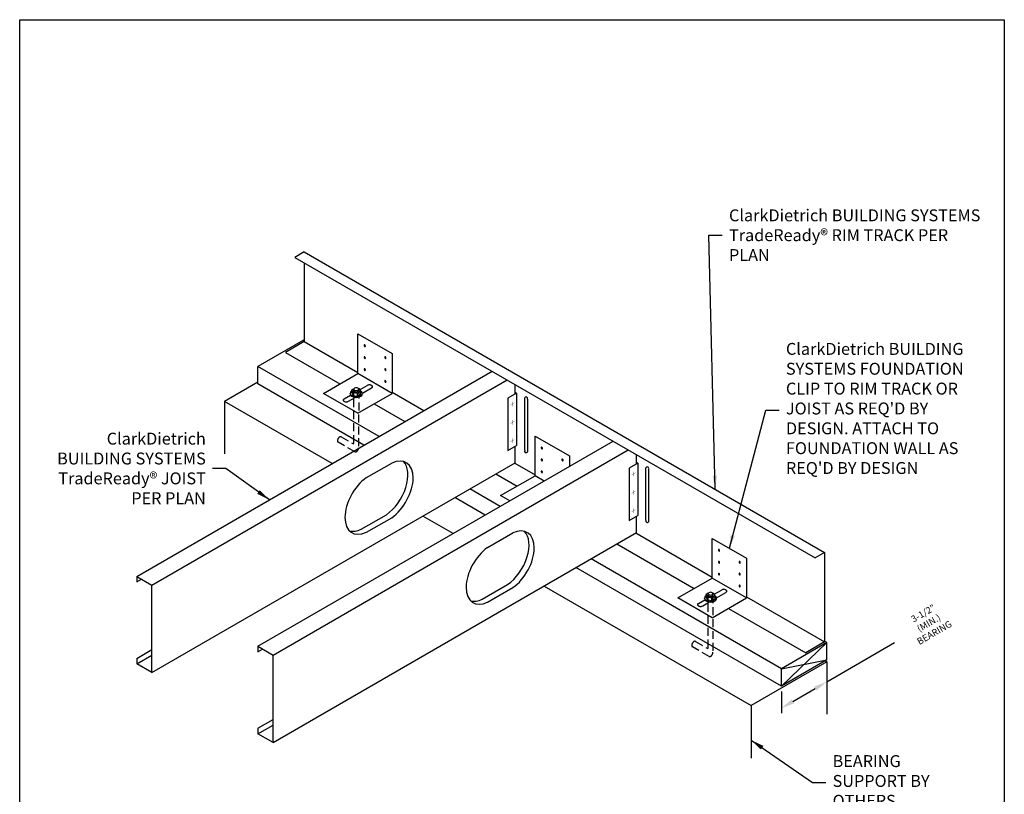
# Model space of a CAD drawing. Units: inches. Extents: x 2 to 126, y 15 to 164.
# Drawn here: x 2 to 126, y 66 to 164 of the extents above; entities that cross this region are included whole.
import ezdxf

# ---------------------------------------------------------------- set-up
doc = ezdxf.new("R2010")
doc.units = ezdxf.units.IN
doc.header["$LTSCALE"] = 16
doc.header["$MEASUREMENT"] = 0
doc.linetypes.add('HIDDEN2', pattern=[0.1875, 0.125, -0.0625])
for name, color, linetype in [('CLIPS', 7, 'Continuous'), ('DIM', 7, 'Continuous'), ('STUD', 7, 'Continuous'), ('THIN-LINE', 7, 'Continuous')]:
    doc.layers.add(name, color=color, linetype=linetype)
doc.styles.add('000-CDES', font='romans.shx', dxfattribs={"width": 0.9})
doc.styles.add('Romans', font='romans.shx', dxfattribs={"width": 0.9, "height": 0.09375})
doc.dimstyles.new('016-CDES3_4', dxfattribs={"dimscale": 16, "dimtxt": 0.09375, "dimasz": 0.125, "dimexe": 0.0625, "dimexo": 0.0625, "dimgap": 0.09375, "dimtad": 0, "dimdec": 4, "dimzin": 3, "dimdsep": 46, "dimlunit": 4, "dimtxsty": '000-CDES', "dimcen": 0.09375, "dimclrt": 7, "dimadec": 0, "dimazin": 0, "dimtfac": 1, "dimtdec": 4, "dimtmove": 0, "dimatfit": 3, "dimfxl": 1, "dimfrac": 2, "dimtolj": 1, "dimtzin": 0, "dimarcsym": 0})
doc.dimstyles.new('DDG-STANDARD', dxfattribs={"dimscale": 16, "dimtxt": 0.09375, "dimasz": 0.125, "dimexe": 0.0625, "dimexo": 0.0625, "dimgap": 0.09375, "dimtad": 0, "dimtih": 1, "dimtoh": 1, "dimdec": 4, "dimzin": 3, "dimdsep": 46, "dimlunit": 4, "dimtxsty": 'Romans', "dimcen": 0.09375, "dimclrt": 7, "dimadec": 0, "dimazin": 0, "dimtfac": 1, "dimtdec": 4, "dimtofl": 0, "dimtmove": 0, "dimatfit": 3, "dimfxl": 1, "dimfrac": 2, "dimtolj": 1, "dimtzin": 0, "dimarcsym": 0})

# ---------------------------------------------------------------- blocks, each defined once
blk = doc.blocks.new('*D22')
at = {"layer": 'Defpoints', "color": 0, "transparency": 16777216}
for p in [(104.01, 83.15), (98.29, 80.08), (98.29, 77.32)]:
    blk.add_point(p, dxfattribs=at)
at = {"layer": 'DIM', "color": 0, "lineweight": -2, "transparency": 16777216}
for p, q in [((104.01, 80.63), (112.55, 85.56)), ((104.01, 82.5), (104.01, 79.98)), ((98.29, 79.43), (98.29, 76.67)), ((99.75, 78.17), (102.55, 79.78))]:
    blk.add_line(p, q, dxfattribs=at)
at = {"layer": 'DIM', "color": 0, "transparency": 16777216}
for points in [[(102.41, 80.03), (102.69, 79.54), (104.01, 80.63)], [(99.61, 78.41), (99.89, 77.92), (98.29, 77.32)]]:
    blk.add_solid(points, dxfattribs=at)
at = {"layer": 'DIM', "color": 7, "transparency": 16777216, "insert": (116.85, 88.04), "char_height": 0.8438, "attachment_point": 5, "rotation": 30, "style": '000-CDES'}
blk.add_mtext('\\A1;3-1/2" (MIN.)\\PBEARING', dxfattribs=at)
blk = doc.blocks.new('*U21')
at = {"color": 7, "flags": 128}
blk.add_lwpolyline([(0.16, -0.09, 0.071701), (0.15, -0.01, 0.058354), (0.11, 0.07, 0.058354), (0.06, 0.14, 0.071701), (0, 0.19, 0.10581), (-0.06, 0.21, 0.158715), (-0.11, 0.2, 0.158715), (-0.15, 0.16, 0.10581), (-0.16, 0.09, 0.071701), (-0.15, 0.01, 0.058354), (-0.11, -0.07, 0.058354), (-0.06, -0.14, 0.071701), (0, -0.19, 0.10581), (0.06, -0.21, 0.158715), (0.11, -0.2, 0.158715), (0.15, -0.16, 0.10581)], format="xyb", close=True, dxfattribs=at)

msp = doc.modelspace()

# ---------------------------------------------------------------- linework, layer by layer
at = {"ltscale": 0.03}
for p, q in [((38.20923, 134.76329), (37.01729, 134.07513)), ((37.01729, 134.07513), (102.54853, 96.24065)), ((38.20923, 134.76329), (103.74046, 96.92882)), ((38.20923, 133.38696), (38.20923, 123.47739)), ((38.20923, 123.47739), (35.82536, 122.10106)), ((38.20923, 123.47739), (44.95222, 119.58432)), ((35.82536, 122.10106), (42.6858, 118.14018)), ((49.28235, 117.08432), (53.26703, 114.78376)), ((64.948, 116.9859), (63.85142, 116.35278)), ((64.78348, 117.08088), (64.948, 116.9859)), ((64.948, 116.9859), (64.948, 110.37951)), ((47.01592, 115.64018), (50.88315, 113.40743)), ((63.85142, 116.35278), (63.85142, 109.7464)), ((65.97008, 109.78941), (65.97008, 116.39579)), ((66.30979, 116.19967), (66.30979, 109.59328)), ((63.85142, 109.7464), (64.948, 110.37951)), ((64.70962, 108.17738), (67.26157, 106.70401)), ((80.20479, 108.17738), (79.1082, 107.54427)), ((80.04027, 108.27237), (80.20479, 108.17738)), ((80.20479, 108.17738), (80.20479, 101.571)), ((62.32575, 106.80105), (64.99515, 105.25987)), ((79.1082, 107.54427), (79.1082, 100.93789)), ((81.22687, 100.9809), (81.22687, 107.58728)), ((81.56657, 107.39116), (81.56657, 100.78477)), ((79.1082, 100.93789), (80.20479, 101.571)), ((79.96641, 99.36887), (89.57092, 93.8237)), ((77.58254, 97.99254), (87.3045, 92.37956)), ((103.74046, 96.92882), (102.54853, 96.24065)), ((103.74046, 96.92882), (103.74046, 85.64291)), ((93.90105, 91.3237), (103.74046, 85.64291)), ((91.63463, 89.87956), (101.35659, 84.26658)), ((103.74046, 85.64291), (101.35659, 84.26658))]:
    msp.add_line(p, q, dxfattribs=at)
msp.add_lwpolyline([(2.36421, 164), (126.36421, 164), (126.36421, 15.38228), (2.36421, 15.38228)], close=True)
for centre, start_param, end_param in [((66.13993, 116.29773), 4.974188368, 8.115781022), ((66.13993, 109.69135), 1.832595715, 4.974188368), ((81.39672, 107.48922), 4.974188368, 8.115781022), ((81.39672, 100.88284), 1.832595715, 4.974188368)]:
    msp.add_ellipse(centre, major_axis=(0.13868, 0.13868), ratio=1, start_param=start_param, end_param=end_param, dxfattribs=at)
at = {"layer": 'CLIPS'}
for p, q in [((44.95222, 119.4487), (44.95222, 124.4487)), ((44.95222, 124.4487), (49.28235, 121.9487)), ((49.28235, 121.9487), (49.28235, 116.9487)), ((40.62209, 116.9487), (44.95222, 119.4487)), ((49.28235, 116.9487), (44.95222, 119.4487)), ((45.22219, 117.41707), (46.14301, 117.9487)), ((44.95222, 114.4487), (40.62209, 116.9487)), ((43.22017, 116.2612), (44.03797, 116.73336)), ((44.95222, 114.4487), (49.28235, 116.9487)), ((45.51712, 116.96234), (46.68427, 117.6362)), ((43.76144, 115.9487), (44.62154, 116.44528)), ((67.26157, 106.56839), (67.26157, 111.56839)), ((67.26157, 111.56839), (71.5917, 109.06839)), ((71.5917, 109.06839), (71.5917, 107.7465)), ((62.93145, 104.06839), (67.26157, 106.56839)), ((68.40636, 105.90744), (67.26157, 106.56839)), ((64.07624, 103.40744), (62.93145, 104.06839)), ((89.57092, 93.68808), (89.57092, 98.68808)), ((89.57092, 98.68808), (93.90105, 96.18808)), ((93.90105, 96.18808), (93.90105, 91.18808)), ((85.2408, 91.18808), (89.57092, 93.68808)), ((93.90105, 91.18808), (89.57092, 93.68808)), ((89.8409, 91.65645), (90.76171, 92.18808)), ((90.13582, 91.20172), (91.30298, 91.87558)), ((89.57092, 88.68808), (85.2408, 91.18808)), ((87.83887, 90.50058), (88.65667, 90.97273)), ((88.38014, 90.18808), (89.24025, 90.68466)), ((89.57092, 88.68808), (93.90105, 91.18808))]:
    msp.add_line(p, q, dxfattribs=at)
at = {"layer": 'CLIPS', "linetype": 'Continuous'}
for p, q in [((43.99604, 116.87576), (43.99604, 116.93826)), ((44.19604, 117.02576), (44.19604, 117.37576)), ((44.19604, 117.02576), (44.34604, 116.70076)), ((44.34604, 116.70076), (44.34604, 117.05076)), ((44.34604, 116.70076), (44.90854, 116.61326)), ((44.45854, 117.28826), (44.45854, 117.48201)), ((44.90854, 116.61326), (44.90854, 116.96326)), ((44.90854, 116.61326), (45.32104, 116.85076)), ((45.05854, 117.28826), (45.05854, 117.48201)), ((45.32104, 116.85076), (45.32104, 117.20701)), ((88.61475, 91.11513), (88.61475, 91.17763)), ((88.81475, 91.26513), (88.81475, 91.61513)), ((88.81475, 91.26513), (88.96475, 90.94013)), ((88.96475, 90.94013), (88.96475, 91.29013)), ((88.96475, 90.94013), (89.52725, 90.85263)), ((89.07725, 91.52763), (89.07725, 91.72138)), ((89.52725, 90.85263), (89.52725, 91.20263)), ((89.52725, 90.85263), (89.93975, 91.09013)), ((89.67725, 91.52763), (89.67725, 91.72138)), ((89.93975, 91.09013), (89.93975, 91.44638))]:
    msp.add_line(p, q, dxfattribs=at)
at = {"layer": 'CLIPS'}
for points in [[(46.68427, 117.6362, 0.105809733), (46.76724, 117.70789, 0.158715034), (46.79637, 117.79245, 0.158715034), (46.76724, 117.87701, 0.105809733), (46.68427, 117.9487, 0.071700673), (46.5601, 117.9966, 0.058354104), (46.41364, 118.01342, 0.058354104), (46.26717, 117.9966, 0.071700673), (46.14301, 117.9487, 0.010915572), (46.1331, 117.94298, 0.158715034)], [(43.22017, 116.2612, 0.105809733), (43.1372, 116.18951, 0.158715034), (43.10807, 116.10495, 0.158715034), (43.1372, 116.02039, 0.105809733), (43.22017, 115.9487, 0.071700673), (43.34434, 115.9008, 0.058354104), (43.4908, 115.88398, 0.058354104), (43.63727, 115.9008, 0.071700673), (43.76144, 115.9487, 0.105809733)], [(43.76144, 115.9487, 0.010915572), (43.77134, 115.95442, 0.158715034)], [(91.30298, 91.87558, 0.105809733), (91.38594, 91.94727, 0.158715034), (91.41508, 92.03183, 0.158715034), (91.38594, 92.11639, 0.105809733), (91.30298, 92.18808, 0.071700673), (91.17881, 92.23598, 0.058354104), (91.03234, 92.2528, 0.058354104), (90.88588, 92.23598, 0.071700673), (90.76171, 92.18808, 0.010915572), (90.75181, 92.18236, 0.158715034)], [(87.83887, 90.50058, 0.105809733), (87.75591, 90.42889, 0.158715034), (87.72677, 90.34433, 0.158715034), (87.75591, 90.25977, 0.105809733), (87.83887, 90.18808, 0.071700673), (87.96304, 90.14018, 0.058354104), (88.10951, 90.12336, 0.058354104), (88.25597, 90.14018, 0.071700673), (88.38014, 90.18808, 0.105809733)], [(88.38014, 90.18808, 0.010915572), (88.39004, 90.1938, 0.158715034)]]:
    msp.add_lwpolyline(points, format="xyb", dxfattribs=at)
at = {"layer": 'CLIPS', "linetype": 'Continuous'}
for points in [[(44.47104, 117.53201), (44.19604, 117.37576), (44.34604, 117.05076), (44.90854, 116.96326), (45.32104, 117.20701), (45.17104, 117.52576), (45.03354, 117.54451)], [(89.08975, 91.77138), (88.81475, 91.61513), (88.96475, 91.29013), (89.52725, 91.20263), (89.93975, 91.44638), (89.78975, 91.76513), (89.65225, 91.78388)]]:
    msp.add_lwpolyline(points, dxfattribs=at)
for centre, major_axis, start_param, end_param in [((44.75694, 116.93902), (-0.76125, 0), 5.537636162, 10.195501035), ((44.75694, 116.87778), (-0.76125, 0), 6.217045183, 9.494500126), ((44.75694, 117.48403), (0.3, 0), 0, 6.283175307), ((44.75694, 117.29113), (0.3, 0), 3.162280817, 6.265230136), ((89.37565, 91.72341), (0.3, 0), 0, 6.283175307), ((89.37565, 91.1784), (-0.76125, 0), 5.537636162, 10.195501035), ((89.37565, 91.11716), (-0.76125, 0), 6.217045183, 9.494500126), ((89.37565, 91.53051), (0.3, 0), 3.162280817, 6.265230136)]:
    msp.add_ellipse(centre, major_axis=major_axis, ratio=0.577350269, start_param=start_param, end_param=end_param, dxfattribs=at)
at = {"layer": 'STUD', "ltscale": 0.03}
for p, q in [((17.10602, 93.90617), (61.84896, 119.73855)), ((19.01312, 92.80511), (63.75606, 118.63749)), ((64.78348, 116.89091), (64.78348, 118.04431)), ((32.36281, 85.09766), (77.10575, 110.93004)), ((34.26991, 83.9966), (79.01285, 109.82898)), ((64.7835, 108.22003), (64.78349, 110.28453)), ((80.04027, 108.0824), (80.04026, 109.2358)), ((19.01315, 81.79447), (64.7835, 108.22003)), ((46.02506, 106.33597), (49.21416, 108.1772)), ((45.3695, 99.83281), (48.55859, 101.67404)), ((46.02506, 99.45432), (49.21416, 101.29555)), ((80.04028, 99.41152), (80.04028, 101.47602)), ((34.26994, 72.98596), (80.04028, 99.41152)), ((61.28185, 97.52746), (64.47095, 99.36869)), ((17.10602, 93.90617), (19.01312, 92.80511)), ((17.10602, 93.90617), (17.10603, 93.21801)), ((17.10603, 93.21801), (17.70199, 93.56209)), ((19.01315, 81.79447), (19.01312, 92.80511)), ((60.62628, 91.0243), (63.81538, 92.86553)), ((61.28185, 90.64581), (64.47095, 92.48704)), ((17.10605, 83.5837), (19.01314, 84.68476)), ((32.36281, 85.09766), (34.26991, 83.9966)), ((32.36281, 85.09766), (32.36281, 84.4095)), ((32.36281, 84.4095), (32.95878, 84.75358)), ((17.10605, 82.89554), (19.01314, 83.9966)), ((17.10605, 83.5837), (17.10605, 82.89554)), ((34.26994, 72.98596), (34.26991, 83.9966)), ((19.01315, 81.79447), (17.10605, 82.89554)), ((32.36284, 74.77519), (34.26993, 75.87625)), ((32.36284, 74.08703), (34.26993, 75.18809)), ((32.36284, 74.77519), (32.36284, 74.08703)), ((34.26994, 72.98596), (32.36284, 74.08703))]:
    msp.add_line(p, q, dxfattribs=at)
at = {"layer": 'STUD', "const_width": 0.03441}
for points in [[(64.15712, 115.46849), (64.66657, 115.76262)], [(64.41184, 115.61555), (64.41184, 115.91029)], [(64.41184, 115.32081), (64.41184, 115.61555)], [(64.15712, 113.15573), (64.66657, 113.44986)], [(64.41184, 113.30279), (64.41184, 113.59753)], [(64.41184, 113.00805), (64.41184, 113.30279)], [(64.15712, 110.84755), (64.66657, 111.14168)], [(64.41184, 110.99461), (64.41184, 111.28935)], [(64.41184, 110.69987), (64.41184, 110.99461)], [(79.41391, 106.65998), (79.92336, 106.95411)], [(79.66863, 106.80704), (79.66863, 107.10178)], [(79.66863, 106.5123), (79.66863, 106.80704)], [(79.41391, 104.34722), (79.92336, 104.64135)], [(79.66863, 104.49428), (79.66863, 104.78902)], [(79.66863, 104.19954), (79.66863, 104.49428)], [(79.41391, 102.03904), (79.92336, 102.33317)], [(79.66863, 102.1861), (79.66863, 102.48084)], [(79.66863, 101.89136), (79.66863, 102.1861)]]:
    msp.add_lwpolyline(points, dxfattribs=at)
at = {"layer": 'STUD', "ltscale": 0.03}
for centre, start_param, end_param in [((48.26028, 104.94263), 4.026768918, 6.127770657), ((48.91585, 104.56414), 4.026768918, 6.968805369), ((46.32337, 103.06738), 0.885176265, 3.827212716), ((45.66781, 103.44587), 3.297007303, 3.827212716), ((63.51707, 96.13412), 4.026768918, 6.127770657), ((64.17263, 95.75563), 4.026768918, 6.968805369), ((61.58016, 94.25887), 0.885176265, 3.827212716), ((60.9246, 94.63736), 3.297007303, 3.827212716)]:
    msp.add_ellipse(centre, major_axis=(2.1176, 3.66779), ratio=0.577350269, start_param=start_param, end_param=end_param, dxfattribs=at)
at = {"layer": 'THIN-LINE', "ltscale": 0.03}
for p, q in [((38.09004, 123.64356), (32.36874, 120.34037)), ((38.20923, 123.57475), (38.09004, 123.64356)), ((47.63005, 111.52925), (32.36874, 120.34037)), ((32.36874, 118.13825), (32.36874, 120.34037)), ((32.36874, 118.37324), (28.14752, 115.93612)), ((45.72295, 110.42819), (32.36874, 118.13825)), ((41.70525, 108.10856), (28.14752, 115.93612)), ((28.14752, 115.93612), (28.14752, 109.32973)), ((62.88684, 102.72074), (59.07265, 104.92286)), ((60.97974, 101.61968), (57.16555, 103.8218)), ((56.96203, 99.30005), (53.14784, 101.50217)), ((98.29145, 82.27988), (74.32944, 96.11435)), ((98.29145, 80.07775), (72.42234, 95.01329)), ((68.40463, 92.69366), (94.47725, 77.64063)), ((104.01274, 85.58307), (98.29145, 82.27988)), ((98.29145, 80.07775), (104.01274, 85.58307)), ((104.01274, 85.58307), (103.74046, 85.74027)), ((104.01274, 83.38094), (104.01274, 85.58307)), ((104.01274, 83.14595), (94.47725, 77.64063)), ((98.29145, 82.27988), (104.01274, 83.38094)), ((104.01274, 83.38094), (98.29145, 80.07775)), ((103.80923, 83.26345), (104.01274, 83.14595)), ((104.01274, 83.14595), (104.01274, 76.53957)), ((98.29145, 80.07775), (98.29145, 82.27988)), ((94.47725, 77.64063), (94.47725, 71.03425))]:
    msp.add_line(p, q, dxfattribs=at)
at = {"layer": 'THIN-LINE', "linetype": 'HIDDEN2', "ltscale": 0.5}
for p, q in [((44.45854, 110.70076), (44.45854, 117.28826)), ((45.05854, 117.28826), (45.04604, 110.09451)), ((42.85854, 111.47576), (44.38983, 110.60081)), ((89.07725, 84.94013), (89.07725, 91.52763)), ((89.67725, 91.52763), (89.66475, 84.33388)), ((87.47725, 85.71513), (89.00853, 84.84019))]:
    msp.add_line(p, q, dxfattribs=at)
for points in [[(44.56479, 109.58826), (42.45854, 110.78826)], [(89.1835, 83.82763), (87.07725, 85.02763)]]:
    msp.add_lwpolyline(points, dxfattribs=at)
for centre in [(44.25428, 110.7676), (88.87298, 85.00698)]:
    msp.add_arc(centre, 0.21493, 309.1001141, 341.8791946, dxfattribs=at)
for centre, start_param, end_param in [((42.65858, 111.13206), 6.243724722, 9.470584175), ((44.76483, 109.93206), 3.116978857, 5.529209179), ((87.27728, 85.37144), 6.243724722, 9.470584175), ((89.38353, 84.17144), 3.116978857, 5.529209179)]:
    msp.add_ellipse(centre, major_axis=(0.19902, 0.34471), ratio=0.577350269, start_param=start_param, end_param=end_param, dxfattribs=at)

# ---------------------------------------------------------------- block references
at = {"xscale": 0.5, "yscale": 0.5, "zscale": 0.5}
for p in [(45.81825, 122.9487), (45.81825, 121.4487), (48.41632, 121.4487), (45.81825, 119.9487), (48.41632, 119.9487), (48.41632, 118.4487), (68.1276, 110.06839), (68.1276, 108.56839), (70.72567, 108.56839), (68.1276, 107.06839), (90.43695, 97.18808), (90.43695, 95.68808), (93.03503, 95.68808), (90.43695, 94.18808), (93.03503, 94.18808), (93.03503, 92.68808)]:
    msp.add_blockref('*U21', p, dxfattribs=at)

# ---------------------------------------------------------------- texts
at = {"layer": 'DIM', "color": 0, "char_height": 1.5, "style": 'Romans'}
for s, insert, width, attachment_point in [('ClarkDietrich BUILDING SYSTEMS TradeReady{\\fArial|b0|i0|c0|p34;®} RIM TRACK PER PLAN', (91.69223, 136.86557), 32.7503365, 4), ("ClarkDietrich BUILDING SYSTEMS FOUNDATION CLIP TO RIM TRACK OR JOIST AS REQ'D BY DESIGN. ATTACH TO FOUNDATION WALL AS REQ'D BY DESIGN", (98.86286, 114.85469), 24.0568383, 4), ('ClarkDietrich BUILDING SYSTEMS TradeReady{\\fArial|b0|i0|c0|p34;®} JOIST PER PLAN', (25.80446, 107.49685), 19.5087283, 6), ('BEARING SUPPORT BY OTHERS', (104.73739, 67.95155), 16.8246604, 4)]:
    msp.add_mtext(s, dxfattribs=dict(at, insert=insert, width=width, attachment_point=attachment_point))

# ---------------------------------------------------------------- dimensions: what is measured, and where the dimension line sits
at = {"layer": 'DIM', "color": 0}
dim = msp.add_linear_dim(base=(98.29145, 77.32363), p1=(104.01274, 83.14595), p2=(98.29145, 80.07775), angle=210, text='3-1/2" (MIN.)\\PBEARING', dimstyle='016-CDES3_4', override={"dimscale": 9, "dimasz": 0.1875}, dxfattribs=at)
dim.commit()
dim.dimension.update_dxf_attribs({"geometry": '*D22', "text_midpoint": (116.85466, 88.04111), "dimtype": 160})

# ---------------------------------------------------------------- leaders
at = {"layer": 'DIM', "annotation_type": 0, "has_hookline": 1}
for points, hookline_direction, text_width in [([(89.94654, 104.89274), (89.16098, 136.86557), (90.84848, 136.86557)], 0, 32.65714), ([(91.73599, 97.43808), (96.33161, 114.85469), (98.01911, 114.85469)], 0, 24.10714), ([(33.8099, 103.55017), (28.33571, 107.49685), (26.64821, 107.49685)], 1, 19.32756), ([(94.47725, 73.29157), (102.20614, 67.95155), (103.89364, 67.95155)], 0, 12.79286)]:
    msp.add_leader(points, dimstyle='DDG-STANDARD', override={"dimscale": 9, "dimasz": 0.1875}, dxfattribs=dict(at, hookline_direction=hookline_direction, text_width=text_width))

doc.saveas('drawing.dxf')
